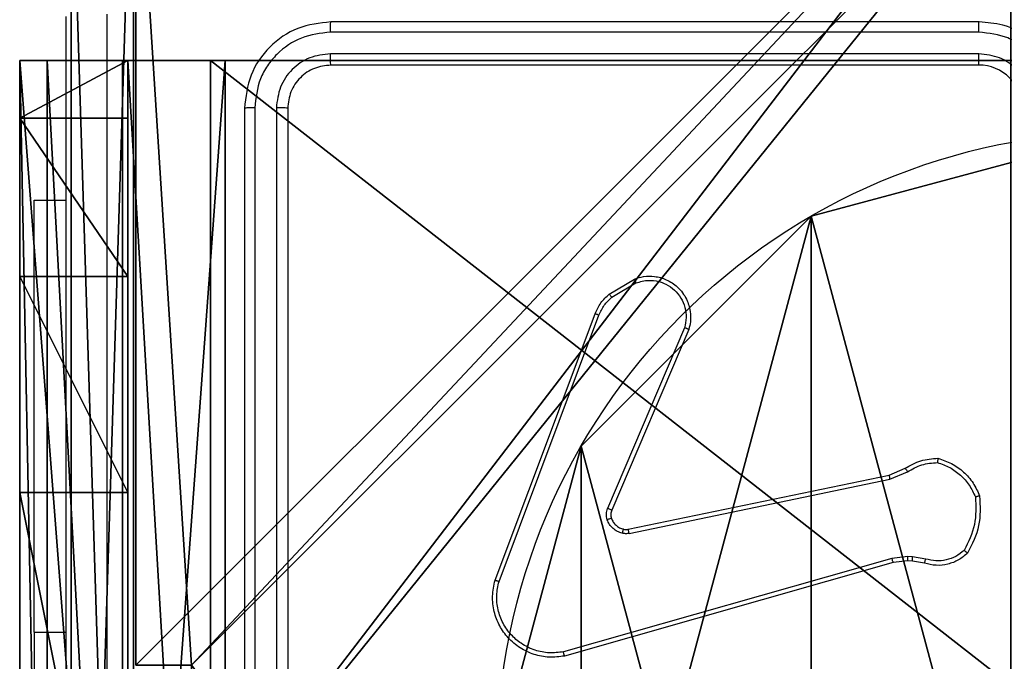
# Model space of a CAD drawing. Units: centimetres. Extents: x -192 to 192, y -156 to 155.
# Drawn here: x 32 to 36, y 2 to 5 of the extents above; entities that cross this region are included whole.
import ezdxf

# ---------------------------------------------------------------- set-up
doc = ezdxf.new("R2010")
doc.units = ezdxf.units.CM
doc.header["$LTSCALE"] = 2.54
doc.layers.get('0').update_dxf_attribs({"true_color": 0xff5454})
doc.layers.add('VP-EQ', color=7, linetype='Continuous', true_color=0x8a3492)

# ---------------------------------------------------------------- blocks, each defined once
blk = doc.blocks.new('Komponent_1')
at = {"color": 0}
for p, q in [((0, 4.95, 119.2418), (0, 9, 119.2418)), ((0, 4.95), (0, 9)), ((0, 4.95, 119.2418), (0, 9, 119.2418)), ((0, 4.95), (0, 9))]:
    blk.add_line(p, q, dxfattribs=at)
at = {"color": 59, "true_color": 0x614a34}
mesh = blk.add_polyface(dxfattribs=at)
corners = [(9, 0, 119.2418), (4.95, 0.2576, 119.2418), (4.95, 0, 119.2418), (8.7424, 4.0502, 119.2418), (9, 4.0502, 119.2418), (0, 0, 119.2418), (0.2576, 4.05, 119.2418), (0, 4.05, 119.2418), (4.05, 0, 119.2418), (0.2576, 4.95, 119.2418), (4.0498, 8.7424, 119.2418), (4.05, 0.2576, 119.2418), (4.9498, 8.7424, 119.2418), (4.9498, 9, 119.2418), (9, 9, 119.2418), (8.7424, 4.9502, 119.2418), (9, 4.9502, 119.2418), (0, 9, 119.2418), (0, 4.95, 119.2418), (4.0498, 9, 119.2418)]
mesh.append_faces([[corners[k] for k in face] for face in [(0, 1, 2), (3, 0, 4), (5, 6, 7), (14, 15, 16), (9, 17, 18)]], dxfattribs={"vtx0": -1, "color": 59})
mesh.append_faces([[corners[k] for k in face] for face in [(6, 8, 9), (10, 11, 12), (12, 1, 13), (13, 1, 14), (15, 1, 3), (17, 9, 19), (19, 9, 10)]], dxfattribs={"vtx0": -1, "vtx1": -1, "color": 59})
mesh.append_faces([[corners[k] for k in face] for face in [(1, 0, 3), (9, 8, 10), (14, 1, 15)]], dxfattribs={"vtx0": -1, "vtx1": -1, "vtx2": -1, "color": 59})
mesh.append_faces([[corners[k] for k in face] for face in [(6, 5, 8), (10, 8, 11), (12, 11, 1)]], dxfattribs={"vtx0": -1, "vtx2": -1, "color": 59})
mesh = blk.add_polyface(dxfattribs=at)
corners = [(4.0498, 9), (0, 4.95), (0, 9), (0.2576, 4.95), (0.2576, 4.05), (4.9498, 8.7424), (4.05, 0.2576), (4.0498, 8.7424), (4.95, 0.2576), (0, 0), (0, 4.05), (4.05, 0), (9, 9), (4.9498, 9), (4.95, 0), (8.7424, 4.9502), (9, 4.9502), (8.7424, 4.0502), (9, 0), (9, 4.0502)]
mesh.append_faces([[corners[k] for k in face] for face in [(0, 1, 2), (4, 9, 10), (12, 5, 13), (15, 12, 16), (18, 17, 19)]], dxfattribs={"vtx0": -1, "color": 59})
mesh.append_faces([[corners[k] for k in face] for face in [(1, 0, 3), (3, 0, 4), (5, 6, 7), (6, 5, 8), (9, 4, 11), (7, 4, 0), (11, 7, 6), (8, 12, 14), (14, 17, 18), (17, 14, 15)]], dxfattribs={"vtx0": -1, "vtx1": -1, "color": 59})
mesh.append_faces([[corners[k] for k in face] for face in [(11, 4, 7), (5, 12, 8), (14, 12, 15)]], dxfattribs={"vtx0": -1, "vtx1": -1, "vtx2": -1, "color": 59})
mesh = blk.add_polyface(dxfattribs=at)
corners = [(0, 9, 119.2418), (0, 4.95), (0, 4.95, 119.2418), (0, 9)]
mesh.append_faces([[corners[k] for k in face] for face in [(0, 1, 2), (1, 0, 3)]], dxfattribs={"vtx0": -1, "color": 59})
blk = doc.blocks.new('Grupuj_5')
at = {"color": 0}
blk.add_blockref('Komponent_1', (0.3, 0.3), dxfattribs=at)
blk = doc.blocks.new('noga_WOODEN_LOW_1')
at = {"color": 0}
blk.add_blockref('Grupuj_5', (0, 0), dxfattribs=at)
blk = doc.blocks.new('Grupuj_4')
at = {"color": 0}
for p, q in [((9.6, 0.8098, 1.5), (9.6, 25.7902, 1.5)), ((9.6, 0.8098), (9.6, 25.7902)), ((9.6, 0.8098, 1.5), (9.6, 25.7902, 1.5)), ((9.6, 0.8098), (9.6, 25.7902))]:
    blk.add_line(p, q, dxfattribs=at)
mesh = blk.add_polyface(dxfattribs=at)
corners = [(0.2886, 0, 1.5), (0, 25.7902, 1.5), (0, 0.8098, 1.5), (0.2886, 26.6, 1.5), (9.3114, 0, 1.5), (9.3114, 26.6, 1.5), (9.6, 0.8098, 1.5), (9.6, 25.7902, 1.5)]
mesh.append_faces([[corners[k] for k in face] for face in [(0, 1, 2), (5, 6, 7)]], dxfattribs={"vtx0": -1, "color": 0})
mesh.append_faces([[corners[k] for k in face] for face in [(1, 0, 3), (3, 4, 5)]], dxfattribs={"vtx0": -1, "vtx1": -1, "color": 0})
mesh.append_faces([[corners[k] for k in face] for face in [(3, 0, 4), (5, 4, 6)]], dxfattribs={"vtx0": -1, "vtx2": -1, "color": 0})
mesh = blk.add_polyface(dxfattribs=at)
corners = [(0, 25.7902), (0.2886, 0), (0, 0.8098), (0.2886, 26.6), (9.3114, 0), (9.3114, 26.6), (9.6, 25.7902), (9.6, 0.8098)]
mesh.append_faces([[corners[k] for k in face] for face in [(0, 1, 2), (4, 6, 7)]], dxfattribs={"vtx0": -1, "color": 0})
mesh.append_faces([[corners[k] for k in face] for face in [(1, 3, 4)]], dxfattribs={"vtx0": -1, "vtx1": -1, "color": 0})
mesh.append_faces([[corners[k] for k in face] for face in [(1, 0, 3), (4, 3, 5), (4, 5, 6)]], dxfattribs={"vtx0": -1, "vtx2": -1, "color": 0})
mesh = blk.add_polyface(dxfattribs=at)
corners = [(9.6, 25.7902), (9.6, 0.8098, 1.5), (9.6, 0.8098), (9.6, 25.7902, 1.5)]
mesh.append_faces([[corners[k] for k in face] for face in [(0, 1, 2), (1, 0, 3)]], dxfattribs={"vtx0": -1, "color": 0})
blk = doc.blocks.new('3DGeom_3912_Defintion_2')
at = {"color": 18, "true_color": 0x030303, "yscale": 0.3564000000000001, "rotation": 360}
blk.add_blockref('Grupuj_4', (-4.7217, -4.7842, -0.4824), dxfattribs=at)
blk = doc.blocks.new('Grupuj_89')
at = {"color": 0}
for p, q in [((0.7327, 4.7061), (0.7327, 4.7061, 9.3756)), ((0.7327, 4.7061), (0.7327, 4.7061, 9.3756)), ((-0.332, 3.6414), (-0.332, 3.6414, 9.3756)), ((-0.332, 3.6414), (-0.332, 3.6414, 9.3756))]:
    blk.add_line(p, q, dxfattribs=at)
for centre in [(2.187, 2.187), (2.187, 2.187, 9.3756), (2.187, 2.187), (2.187, 2.187, 9.3756), (2.187, 2.187), (2.187, 2.187, 9.3756), (2.187, 2.187), (2.187, 2.187, 9.3756), (2.187, 2.187), (2.187, 2.187, 9.3756), (2.187, 2.187), (2.187, 2.187, 9.3756), (2.187, 2.187), (2.187, 2.187, 9.3756), (2.187, 2.187), (2.187, 2.187, 9.3756), (2.187, 2.187), (2.187, 2.187, 9.3756), (2.187, 2.187), (2.187, 2.187, 9.3756), (2.187, 2.187), (2.187, 2.187, 9.3756), (2.187, 2.187), (2.187, 2.187, 9.3756), (2.187, 2.187), (2.187, 2.187, 9.3756)]:
    blk.add_circle(centre, 2.9088, dxfattribs=at)
mesh = blk.add_polyface(dxfattribs=at)
corners = [(-0.332, 3.6414), (-0.332, 0.7327), (-0.7217, 2.187), (0.7327, 4.7061), (0.7327, -0.332), (2.187, -0.7217), (2.187, 5.0958), (3.6414, 4.7061), (3.6414, -0.332), (4.7061, 3.6414), (4.7061, 0.7327), (5.0958, 2.187)]
mesh.append_faces([[corners[k] for k in face] for face in [(0, 1, 2), (10, 9, 11)]], dxfattribs={"vtx0": -1, "color": 0})
mesh.append_faces([[corners[k] for k in face] for face in [(1, 3, 4), (4, 3, 5), (5, 7, 8), (8, 9, 10)]], dxfattribs={"vtx0": -1, "vtx1": -1, "color": 0})
mesh.append_faces([[corners[k] for k in face] for face in [(1, 0, 3), (5, 3, 6), (5, 6, 7), (8, 7, 9)]], dxfattribs={"vtx0": -1, "vtx2": -1, "color": 0})
mesh = blk.add_polyface(dxfattribs=at)
corners = [(-0.332, 0.7327, 9.3756), (-0.332, 3.6414, 9.3756), (-0.7217, 2.187, 9.3756), (0.7327, -0.332, 9.3756), (0.7327, 4.7061, 9.3756), (2.187, -0.7217, 9.3756), (2.187, 5.0958, 9.3756), (3.6414, -0.332, 9.3756), (3.6414, 4.7061, 9.3756), (4.7061, 0.7327, 9.3756), (4.7061, 3.6414, 9.3756), (5.0958, 2.187, 9.3756)]
mesh.append_faces([[corners[k] for k in face] for face in [(0, 1, 2), (10, 9, 11)]], dxfattribs={"vtx0": -1, "color": 0})
mesh.append_faces([[corners[k] for k in face] for face in [(1, 3, 4), (4, 5, 6), (6, 7, 8), (8, 9, 10)]], dxfattribs={"vtx0": -1, "vtx1": -1, "color": 0})
mesh.append_faces([[corners[k] for k in face] for face in [(1, 0, 3), (4, 3, 5), (6, 5, 7), (8, 7, 9)]], dxfattribs={"vtx0": -1, "vtx2": -1, "color": 0})
mesh = blk.add_polyface(dxfattribs=at)
corners = [(0.7327, 4.7061, 9.3756), (2.187, 5.0958), (0.7327, 4.7061), (2.187, 5.0958, 9.3756)]
mesh.append_faces([[corners[k] for k in face] for face in [(0, 1, 2), (1, 0, 3)]], dxfattribs={"vtx0": -1, "color": 0})
mesh = blk.add_polyface(dxfattribs=at)
corners = [(-0.332, 3.6414, 9.3756), (0.7327, 4.7061), (-0.332, 3.6414), (0.7327, 4.7061, 9.3756)]
mesh.append_faces([[corners[k] for k in face] for face in [(0, 1, 2), (1, 0, 3)]], dxfattribs={"vtx0": -1, "color": 0})
mesh = blk.add_polyface(dxfattribs=at)
corners = [(-0.332, 3.6414, 9.3756), (-0.7217, 2.187), (-0.7217, 2.187, 9.3756), (-0.332, 3.6414)]
mesh.append_faces([[corners[k] for k in face] for face in [(0, 1, 2), (1, 0, 3)]], dxfattribs={"vtx0": -1, "color": 0})
blk = doc.blocks.new('Grupuj_82')
at = {"color": 0}
for p, q in [((0, 6.5, 0.9511), (0, 6.5, 7.5)), ((0, 6.5, 7.5), (0.5, 6.5, 7.5)), ((0, 6.5, 0.9511), (0, 6.5, 7.5)), ((0, 0, 0.9511), (0, 6.5, 0.9511)), ((0, 6.5, 7.5), (0, 0, 7.5)), ((0, 6.5, 7.5), (0.5, 6.5, 7.5)), ((0, 6.5, 7.5), (0, 0, 7.5)), ((0, 0, 0.9511), (0, 6.5, 0.9511)), ((0, 6.5, 7.5), (0, 0, 7.5)), ((0, 6.5, 7.5), (0.5, 6.5, 7.5)), ((0.1274, 0, 0.4756), (0.1274, 6.5, 0.4756)), ((0.1274, 0, 0.4756), (0.1274, 6.5, 0.4756)), ((0.4756, 0, 0.1274), (0.4756, 6.5, 0.1274)), ((0.4756, 0, 0.1274), (0.4756, 6.5, 0.1274)), ((0.5, 6.5, 7.5), (0.5, 6.5, 0.8825)), ((0.5, 6.5, 0.8825), (0.8825, 6.5, 0.5)), ((0.5, 0, 7.5), (0.5, 6.5, 7.5)), ((0.5, 0, 0.8825), (0.5, 6.5, 0.8825)), ((0.5, 6.5, 7.5), (0.5, 6.5, 0.8825)), ((0.5, 0, 7.5), (0.5, 6.5, 7.5)), ((0.5, 6.5, 0.8825), (0.8825, 6.5, 0.5)), ((0.5, 0, 0.8825), (0.5, 6.5, 0.8825)), ((0.5, 0, 7.5), (0.5, 6.5, 7.5)), ((0.8825, 6.5, 0.5), (9.2052, 6.5, 0.5)), ((0.8825, 6.5, 0.5), (9.2052, 6.5, 0.5)), ((0.8825, 0, 0.5), (0.8825, 6.5, 0.5)), ((0.8825, 0, 0.5), (0.8825, 6.5, 0.5)), ((9.1365, 6.5), (0.9511, 6.5)), ((0.9511, 0), (0.9511, 6.5)), ((9.1365, 6.5), (0.9511, 6.5)), ((0.9511, 0), (0.9511, 6.5)), ((0, 6.2321, 8.5), (0.5, 6.2321, 8.5)), ((0, 6.2321, 8.5), (0.5, 6.2321, 8.5)), ((0, 5.5, 9.2321), (0.5, 5.5, 9.2321)), ((0, 5.5, 9.2321), (0.5, 5.5, 9.2321)), ((0, 4.5, 9.5), (0.5, 4.5, 9.5)), ((0, 4.5, 9.5), (0, 2, 9.5)), ((0, 4.5, 9.5), (0, 2, 9.5)), ((0, 4.5, 9.5), (0.5, 4.5, 9.5)), ((0.5, 2, 9.5), (0.5, 4.5, 9.5)), ((0.5, 2, 9.5), (0.5, 4.5, 9.5))]:
    blk.add_line(p, q, dxfattribs=at)
at = {"color": 0, "extrusion": (3.79496e-14, -1, -7.51991e-17)}
blk.add_arc((0.9511, 0.9511, -6.5), 0.9511, 180, 270, dxfattribs=at)
blk.add_arc((0.9511, 0.9511, -6.5), 0.9511, 180, 270, dxfattribs=at)
blk.add_arc((0.9511, 0.9511, -6.5), 0.9511, 180, 270, dxfattribs=at)
blk.add_arc((0.9511, 0.9511, -6.5), 0.9511, 180, 270, dxfattribs=at)
at = {"color": 0, "extrusion": (-1, 0, 0)}
for centre in [(-4.5, 7.5), (-4.5, 7.5), (-4.5, 7.5), (-4.5, 7.5), (-4.5, 7.5, -0.5), (-4.5, 7.5, -0.5), (-4.5, 7.5, -0.5), (-4.5, 7.5, -0.5)]:
    blk.add_arc(centre, 2, 90, 180, dxfattribs=at)
at = {"color": 0}
mesh = blk.add_polyface(dxfattribs=at)
corners = [(0, 6.5, 0.9511), (0.8825, 6.5, 0.5), (0.1274, 6.5, 0.4756), (0.5, 6.5, 0.8825), (0.5, 6.5, 7.5), (0, 6.5, 7.5), (0.4756, 6.5, 0.1274), (9.1365, 6.5), (0.9511, 6.5), (9.6121, 6.5, 0.1274), (9.9603, 6.5, 0.4756), (9.2052, 6.5, 0.5), (10.0877, 6.5, 0.9511), (9.5877, 6.5, 0.8825), (9.5877, 6.5, 7.5), (10.0877, 6.5, 7.5)]
mesh.append_faces([[corners[k] for k in face] for face in [(4, 0, 5), (6, 7, 8), (12, 14, 15)]], dxfattribs={"vtx0": -1, "color": 0})
mesh.append_faces([[corners[k] for k in face] for face in [(0, 1, 2), (1, 0, 3), (3, 0, 4), (7, 6, 9), (9, 6, 10), (10, 11, 12), (11, 2, 1)]], dxfattribs={"vtx0": -1, "vtx1": -1, "color": 0})
mesh.append_faces([[corners[k] for k in face] for face in [(10, 2, 11)]], dxfattribs={"vtx0": -1, "vtx1": -1, "vtx2": -1, "color": 0})
mesh.append_faces([[corners[k] for k in face] for face in [(10, 6, 2), (12, 11, 13), (12, 13, 14)]], dxfattribs={"vtx0": -1, "vtx2": -1, "color": 0})
mesh = blk.add_polyface(dxfattribs=at)
corners = [(0, 6.5, 7.5), (0, 0, 0.9511), (0, 0, 7.5), (0, 6.5, 0.9511)]
mesh.append_faces([[corners[k] for k in face] for face in [(0, 1, 2), (1, 0, 3)]], dxfattribs={"vtx0": -1, "color": 0})
mesh = blk.add_polyface(dxfattribs=at)
corners = [(0.5, 0, 7.5), (0, 6.5, 7.5), (0, 0, 7.5), (0.5, 6.5, 7.5)]
mesh.append_faces([[corners[k] for k in face] for face in [(0, 1, 2), (1, 0, 3)]], dxfattribs={"vtx0": -1, "color": 0})
mesh = blk.add_polyface(dxfattribs=at)
corners = [(0, 6.5, 0.9511), (0.1274, 0, 0.4756), (0, 0, 0.9511), (0.1274, 6.5, 0.4756)]
mesh.append_faces([[corners[k] for k in face] for face in [(0, 1, 2), (1, 0, 3)]], dxfattribs={"vtx0": -1, "color": 0})
mesh = blk.add_polyface(dxfattribs=at)
corners = [(0, 0.2679, 8.5), (0, 6.5, 7.5), (0, 0, 7.5), (0, 1, 9.2321), (0, 2, 9.5), (0, 4.5, 9.5), (0, 5.5, 9.2321), (0, 6.2321, 8.5)]
mesh.append_faces([[corners[k] for k in face] for face in [(0, 1, 2), (1, 6, 7)]], dxfattribs={"vtx0": -1, "color": 0})
mesh.append_faces([[corners[k] for k in face] for face in [(1, 0, 3), (1, 3, 4), (1, 4, 5), (1, 5, 6)]], dxfattribs={"vtx0": -1, "vtx2": -1, "color": 0})
mesh = blk.add_polyface(dxfattribs=at)
corners = [(0, 6.2321, 8.5), (0.5, 6.5, 7.5), (0, 6.5, 7.5), (0.5, 6.2321, 8.5)]
mesh.append_faces([[corners[k] for k in face] for face in [(0, 1, 2), (1, 0, 3)]], dxfattribs={"vtx0": -1, "color": 0})
mesh = blk.add_polyface(dxfattribs=at)
corners = [(0.1274, 6.5, 0.4756), (0.4756, 0, 0.1274), (0.1274, 0, 0.4756), (0.4756, 6.5, 0.1274)]
mesh.append_faces([[corners[k] for k in face] for face in [(0, 1, 2), (1, 0, 3)]], dxfattribs={"vtx0": -1, "color": 0})
mesh = blk.add_polyface(dxfattribs=at)
corners = [(0.9511, 6.5), (0.4756, 0, 0.1274), (0.4756, 6.5, 0.1274), (0.9511, 0)]
mesh.append_faces([[corners[k] for k in face] for face in [(0, 1, 2), (1, 0, 3)]], dxfattribs={"vtx0": -1, "color": 0})
mesh = blk.add_polyface(dxfattribs=at)
corners = [(0.5, 6.5, 0.8825), (0.5, 0, 7.5), (0.5, 0, 0.8825), (0.5, 6.5, 7.5)]
mesh.append_faces([[corners[k] for k in face] for face in [(0, 1, 2), (1, 0, 3)]], dxfattribs={"vtx0": -1, "color": 0})
mesh = blk.add_polyface(dxfattribs=at)
corners = [(0.8825, 0, 0.5), (0.5, 6.5, 0.8825), (0.5, 0, 0.8825), (0.8825, 6.5, 0.5)]
mesh.append_faces([[corners[k] for k in face] for face in [(0, 1, 2), (1, 0, 3)]], dxfattribs={"vtx0": -1, "color": 0})
mesh = blk.add_polyface(dxfattribs=at)
corners = [(0.5, 6.5, 7.5), (0.5, 0.2679, 8.5), (0.5, 0, 7.5), (0.5, 1, 9.2321), (0.5, 2, 9.5), (0.5, 4.5, 9.5), (0.5, 5.5, 9.2321), (0.5, 6.2321, 8.5)]
mesh.append_faces([[corners[k] for k in face] for face in [(0, 1, 2), (6, 0, 7)]], dxfattribs={"vtx0": -1, "color": 0})
mesh.append_faces([[corners[k] for k in face] for face in [(1, 0, 3), (3, 0, 4), (4, 0, 5), (5, 0, 6)]], dxfattribs={"vtx0": -1, "vtx1": -1, "color": 0})
mesh = blk.add_polyface(dxfattribs=at)
corners = [(9.2052, 0, 0.5), (0.8825, 6.5, 0.5), (0.8825, 0, 0.5), (9.2052, 6.5, 0.5)]
mesh.append_faces([[corners[k] for k in face] for face in [(0, 1, 2), (1, 0, 3)]], dxfattribs={"vtx0": -1, "color": 0})
mesh = blk.add_polyface(dxfattribs=at)
corners = [(9.1365, 6.5), (0.9511, 0), (0.9511, 6.5), (9.1365, 0)]
mesh.append_faces([[corners[k] for k in face] for face in [(0, 1, 2), (1, 0, 3)]], dxfattribs={"vtx0": -1, "color": 0})
mesh = blk.add_polyface(dxfattribs=at)
corners = [(0, 6.2321, 8.5), (0.5, 5.5, 9.2321), (0.5, 6.2321, 8.5), (0, 5.5, 9.2321)]
mesh.append_faces([[corners[k] for k in face] for face in [(0, 1, 2), (1, 0, 3)]], dxfattribs={"vtx0": -1, "color": 0})
mesh = blk.add_polyface(dxfattribs=at)
corners = [(0.5, 4.5, 9.5), (0, 5.5, 9.2321), (0, 4.5, 9.5), (0.5, 5.5, 9.2321)]
mesh.append_faces([[corners[k] for k in face] for face in [(0, 1, 2), (1, 0, 3)]], dxfattribs={"vtx0": -1, "color": 0})
mesh = blk.add_polyface(dxfattribs=at)
corners = [(0.5, 2, 9.5), (0, 4.5, 9.5), (0, 2, 9.5), (0.5, 4.5, 9.5)]
mesh.append_faces([[corners[k] for k in face] for face in [(0, 1, 2), (1, 0, 3)]], dxfattribs={"vtx0": -1, "color": 0})
blk = doc.blocks.new('Grupuj_14')
at = {"color": 0}
for name, p in [('Grupuj_82', (0, 0, 9.5033)), ('Grupuj_89', (2.9313, 1.0733, 0.2))]:
    blk.add_blockref(name, p, dxfattribs=at)
blk = doc.blocks.new('kotwa_WOODEN_LOW_1')
at = {"color": 254, "true_color": 0xe2e2e2}
blk.add_blockref('Grupuj_14', (0, 0), dxfattribs=at)
blk = doc.blocks.new('Grupuj_15')
at = {"color": 0, "extrusion": (8.93165e-17, -4.44089e-16, -1)}
blk.add_blockref('3DGeom_3912_Defintion_2', (-5.116, 4.7842, -130.0626), dxfattribs=at)
at = {"color": 0}
for name, p in [('noga_WOODEN_LOW_1', (0.2377, 0, 9.8033)), ('kotwa_WOODEN_LOW_1', (0, 1.55, -0.2))]:
    blk.add_blockref(name, p, dxfattribs=at)
blk = doc.blocks.new('Grupuj_1')
at = {"color": 0}
blk.add_blockref('Grupuj_15', (73.9109, 2.1), dxfattribs=at)
blk = doc.blocks.new('wd1471')
at = {"color": 7, "linetype": 'Continuous', "lineweight": 25}
for p, q in [((-258.1889, 56.8078), (-261.1889, 56.8078)), ((-258.1893, 56.7604), (-261.1912, 56.7604)), ((-258.1893, 56.6603), (-261.1912, 56.6603)), ((-258.1889, 56.6078), (-261.1889, 56.6078)), ((-261.5889, 56.4078), (-261.5889, 53.4078)), ((-261.5415, 56.4102), (-261.5414, 53.4082)), ((-261.4414, 56.4102), (-261.4414, 53.4082)), ((-261.3889, 56.4078), (-261.3889, 53.4078)), ((-262.5625, 55.9828), (-262.4139, 55.9828)), ((-262.5625, 53.9828), (-262.5625, 55.9828)), ((-259.9002, 55.5478), (-259.7839, 55.6174)), ((-259.8883, 55.5329), (-259.7768, 55.5996)), ((-260.4289, 54.2237), (-259.9661, 55.4571)), ((-260.4107, 54.2177), (-259.948, 55.4508)), ((-259.5517, 55.3918), (-259.908, 54.5557)), ((-259.5324, 55.3842), (-259.889, 54.5475)), ((-258.6055, 54.7101), (-258.5307, 54.7416)), ((-259.8121, 54.4592), (-258.6055, 54.7101)), ((-258.6017, 54.691), (-258.5198, 54.7255)), ((-259.8086, 54.44), (-258.6017, 54.691)), ((-258.5184, 54.333), (-258.5917, 54.3244)), ((-258.496, 54.332), (-258.5184, 54.333)), ((-258.4353, 54.3211), (-258.496, 54.332)), ((-258.5917, 54.3244), (-260.1127, 53.8917)), ((-258.586, 54.3048), (-260.1073, 53.872)), ((-258.5191, 54.3127), (-258.586, 54.3048)), ((-258.4966, 54.3117), (-258.5191, 54.3127)), ((-258.4412, 54.3017), (-258.4966, 54.3117)), ((-262.5625, 53.9828), (-262.5625, 51.4828))]:
    blk.add_line(p, q, dxfattribs=at)
at = {"color": 8, "linetype": 'Continuous', "lineweight": 25}
blk.add_line((-262.5625, 53.9828), (-262.4139, 53.9828), dxfattribs=at)
at = {"color": 7, "linetype": 'Continuous', "lineweight": 25}
blk.add_arc((-258.1889, 56.4078), 0.2, 359.9993, 90.0001, dxfattribs=at)
for points, knots in [([(-262.2262, 56.8435), (-262.2262, 55.9471), (-262.2261, 54.1542), (-262.2261, 51.4614), (-262.2262, 49.6685), (-262.2262, 48.7721)], [0, 0, 0, 0, 0.333336, 0.666664, 1, 1, 1, 1]), ([(-262.4139, 48.7828), (-262.4139, 49.6768), (-262.4139, 51.465), (-262.4139, 54.1506), (-262.4139, 55.9388), (-262.4139, 56.8328)], [0, 0, 0, 0, 0.333296, 0.666701, 1, 1, 1, 1]), ([(-261.1889, 56.8078), (-261.2413, 56.8018), (-261.346, 56.7898), (-261.4783, 56.6973), (-261.5708, 56.5651), (-261.5829, 56.4602), (-261.5889, 56.4078)], [0, 0, 0, 0, 0.249959, 0.49987, 0.749848, 1, 1, 1, 1]), ([(-261.1912, 56.7604), (-261.1912, 56.7674), (-261.1911, 56.7815), (-261.1904, 56.797), (-261.1897, 56.8061), (-261.1891, 56.8072), (-261.1889, 56.8078)], [0, 0, 0, 0, 0.279843, 0.559232, 0.779539, 1, 1, 1, 1]), ([(-258.1893, 56.7604), (-258.1892, 56.7667), (-258.1892, 56.7792), (-258.1891, 56.7949), (-258.189, 56.8056), (-258.1889, 56.8071), (-258.1889, 56.8078)], [0, 0, 0, 0, 0.250162, 0.500041, 0.749921, 1, 1, 1, 1]), ([(-257.7889, 56.4078), (-257.7915, 56.4429), (-257.7967, 56.5105), (-257.835, 56.6016), (-257.8873, 56.6754), (-257.9651, 56.7455), (-258.0675, 56.7979), (-258.1518, 56.8048), (-258.1889, 56.8078)], [0, 0, 0, 0, 0.167543, 0.323, 0.466362, 0.597608, 0.822852, 1, 1, 1, 1]), ([(-261.1912, 56.7604), (-261.2369, 56.7549), (-261.3283, 56.7438), (-261.4259, 56.6766), (-261.4841, 56.6063), (-261.5285, 56.5251), (-261.5363, 56.4561), (-261.5415, 56.4102)], [0, 0, 0, 0, 0.249623, 0.499218, 0.623819, 0.749845, 1, 1, 1, 1]), ([(-257.839, 56.4101), (-257.8446, 56.4558), (-257.8556, 56.5472), (-257.9227, 56.6447), (-257.993, 56.7029), (-258.0742, 56.7473), (-258.1433, 56.7552), (-258.1893, 56.7604)], [0, 0, 0, 0, 0.249621, 0.499241, 0.62358, 0.749885, 1, 1, 1, 1]), ([(-261.1912, 56.6603), (-261.224, 56.6566), (-261.2733, 56.6511), (-261.3313, 56.6194), (-261.3815, 56.5778), (-261.4296, 56.5081), (-261.4375, 56.4428), (-261.4414, 56.4102)], [0, 0, 0, 0, 0.250154, 0.376164, 0.500778, 0.750384, 1, 1, 1, 1]), ([(-261.1889, 56.6078), (-261.1892, 56.6088), (-261.1899, 56.6109), (-261.1907, 56.625), (-261.1912, 56.6424), (-261.1912, 56.6544), (-261.1912, 56.6603)], [0, 0, 0, 0, 0.279769, 0.559036, 0.779422, 1, 1, 1, 1]), ([(-257.9391, 56.4101), (-257.9429, 56.4429), (-257.9505, 56.5084), (-258.0082, 56.5911), (-258.0911, 56.6483), (-258.1566, 56.6563), (-258.1893, 56.6603)], [0, 0, 0, 0, 0.2504559, 0.5001472, 0.7500994, 1, 1, 1, 1]), ([(-258.1889, 56.6078), (-258.1889, 56.608), (-258.1889, 56.6084), (-258.189, 56.6116), (-258.1891, 56.6165), (-258.1892, 56.6231), (-258.1892, 56.6312), (-258.1892, 56.6403), (-258.1893, 56.6502), (-258.1893, 56.6569), (-258.1893, 56.6603)], [0, 0, 0, 0, 0.125002, 0.25016, 0.375294, 0.499963, 0.624707, 0.749807, 0.87496, 1, 1, 1, 1]), ([(-261.1889, 56.6078), (-261.2151, 56.6048), (-261.2674, 56.5988), (-261.3336, 56.5526), (-261.3799, 56.4864), (-261.3859, 56.434), (-261.3889, 56.4078)], [0, 0, 0, 0, 0.250017, 0.499865, 0.749792, 1, 1, 1, 1]), ([(-261.5415, 56.4102), (-261.5485, 56.4101), (-261.5625, 56.41), (-261.5781, 56.4094), (-261.5872, 56.4086), (-261.5883, 56.4081), (-261.5889, 56.4078)], [0, 0, 0, 0, 0.279824, 0.559137, 0.779557, 1, 1, 1, 1]), ([(-261.3889, 56.4078), (-261.3899, 56.4082), (-261.392, 56.4089), (-261.4061, 56.4097), (-261.4235, 56.4101), (-261.4354, 56.4102), (-261.4414, 56.4102)], [0, 0, 0, 0, 0.279914, 0.559046, 0.779503, 1, 1, 1, 1]), ([(-259.7839, 55.6174), (-259.7698, 55.6219), (-259.7397, 55.6315), (-259.6885, 55.6315), (-259.6335, 55.6165), (-259.58, 55.5812), (-259.5411, 55.5286), (-259.5239, 55.4714), (-259.5226, 55.4232), (-259.5295, 55.396), (-259.5324, 55.3842)], [0, 0, 0, 0, 0.103763, 0.221735, 0.353875, 0.500176, 0.664937, 0.803242, 0.914963, 1, 1, 1, 1]), ([(-259.7839, 55.6174), (-259.7838, 55.6171), (-259.7836, 55.6165), (-259.782, 55.6125), (-259.7797, 55.6066), (-259.7778, 55.6019), (-259.7768, 55.5996)], [0, 0, 0, 0, 0.250306, 0.500169, 0.749894, 1, 1, 1, 1]), ([(-259.7768, 55.5996), (-259.7573, 55.6051), (-259.7231, 55.6146), (-259.675, 55.6086), (-259.6342, 55.5935), (-259.5974, 55.568), (-259.5669, 55.5308), (-259.5483, 55.4865), (-259.5416, 55.4385), (-259.5484, 55.4074), (-259.5517, 55.3918)], [0, 0, 0, 0, 0.1586481, 0.2769136, 0.3748837, 0.5000052, 0.6249852, 0.7500244, 0.8749936, 1, 1, 1, 1]), ([(-259.9661, 55.4571), (-259.9581, 55.4746), (-259.9422, 55.5093), (-259.9141, 55.5351), (-259.9002, 55.5478)], [0, 0, 0, 0, 0.505559, 1, 1, 1, 1]), ([(-259.948, 55.4508), (-259.9408, 55.4665), (-259.9264, 55.4978), (-259.901, 55.5212), (-259.8883, 55.5329)], [0, 0, 0, 0, 0.500023, 1, 1, 1, 1]), ([(-259.9002, 55.5478), (-259.8999, 55.5475), (-259.8995, 55.5469), (-259.8964, 55.543), (-259.8925, 55.5381), (-259.8897, 55.5346), (-259.8883, 55.5329)], [0, 0, 0, 0, 0.279396, 0.558808, 0.779198, 1, 1, 1, 1]), ([(-259.9661, 55.4571), (-259.9657, 55.457), (-259.965, 55.4569), (-259.9602, 55.4552), (-259.9543, 55.4531), (-259.9501, 55.4515), (-259.948, 55.4508)], [0, 0, 0, 0, 0.2796926, 0.5589042, 0.7792548, 1, 1, 1, 1]), ([(-259.5324, 55.3842), (-259.5326, 55.3843), (-259.533, 55.3846), (-259.536, 55.3858), (-259.5396, 55.3872), (-259.5431, 55.3886), (-259.5472, 55.3901), (-259.5502, 55.3912), (-259.5517, 55.3918)], [0, 0, 0, 0, 0.205837, 0.440413, 0.569051, 0.705322, 0.848994, 1, 1, 1, 1]), ([(-258.5307, 54.7416), (-258.5071, 54.755), (-258.4599, 54.7818), (-258.4057, 54.7856), (-258.3787, 54.7876)], [0, 0, 0, 0, 0.4999952, 1, 1, 1, 1]), ([(-258.3787, 54.7876), (-258.3787, 54.7874), (-258.3788, 54.7869), (-258.3793, 54.7837), (-258.3798, 54.78), (-258.3803, 54.7765), (-258.3809, 54.7725), (-258.3813, 54.7696), (-258.3814, 54.7681)], [0, 0, 0, 0, 0.215145, 0.45259, 0.580356, 0.714392, 0.854343, 1, 1, 1, 1]), ([(-258.3787, 54.7876), (-258.3572, 54.7804), (-258.3143, 54.7662), (-258.2592, 54.7259), (-258.2136, 54.675), (-258.1952, 54.6337), (-258.186, 54.6131)], [0, 0, 0, 0, 0.249986, 0.499999, 0.749995, 1, 1, 1, 1]), ([(-258.5307, 54.7416), (-258.5305, 54.7413), (-258.53, 54.7407), (-258.5272, 54.7364), (-258.5236, 54.7311), (-258.521, 54.7273), (-258.5198, 54.7255)], [0, 0, 0, 0, 0.27987, 0.558952, 0.779261, 1, 1, 1, 1]), ([(-258.5198, 54.7255), (-258.4983, 54.7376), (-258.4553, 54.762), (-258.4061, 54.766), (-258.3814, 54.7681)], [0, 0, 0, 0, 0.499991, 1, 1, 1, 1]), ([(-258.3814, 54.7681), (-258.362, 54.7613), (-258.3231, 54.7478), (-258.2733, 54.7107), (-258.2315, 54.6647), (-258.2142, 54.6273), (-258.2056, 54.6086)], [0, 0, 0, 0, 0.2498763, 0.4999966, 0.7501129, 1, 1, 1, 1]), ([(-258.6055, 54.7101), (-258.6054, 54.7098), (-258.6053, 54.7092), (-258.6045, 54.7048), (-258.6032, 54.6985), (-258.6022, 54.6935), (-258.6017, 54.691)], [0, 0, 0, 0, 0.249867, 0.499872, 0.749578, 1, 1, 1, 1]), ([(-258.2056, 54.6086), (-258.2037, 54.5652), (-258.1998, 54.4782), (-258.2385, 54.4003), (-258.2578, 54.3613)], [0, 0, 0, 0, 0.500005, 1, 1, 1, 1]), ([(-258.186, 54.6131), (-258.1836, 54.5665), (-258.1788, 54.4733), (-258.2209, 54.3899), (-258.242, 54.3483)], [0, 0, 0, 0, 0.499997, 1, 1, 1, 1]), ([(-258.186, 54.6131), (-258.1862, 54.6131), (-258.1867, 54.6131), (-258.1898, 54.6124), (-258.1935, 54.6115), (-258.1971, 54.6107), (-258.2012, 54.6097), (-258.2041, 54.609), (-258.2056, 54.6086)], [0, 0, 0, 0, 0.211509, 0.448034, 0.575915, 0.710842, 0.852191, 1, 1, 1, 1]), ([(-259.9098, 54.5032), (-259.9119, 54.5121), (-259.9162, 54.5297), (-259.9107, 54.5471), (-259.908, 54.5557)], [0, 0, 0, 0, 0.500004, 1, 1, 1, 1]), ([(-259.889, 54.5475), (-259.8894, 54.5476), (-259.8901, 54.548), (-259.8952, 54.5502), (-259.9015, 54.553), (-259.9058, 54.5548), (-259.908, 54.5557)], [0, 0, 0, 0, 0.279822, 0.559016, 0.779516, 1, 1, 1, 1]), ([(-259.8903, 54.5094), (-259.8907, 54.5094), (-259.8915, 54.5093), (-259.8967, 54.5077), (-259.9031, 54.5055), (-259.9075, 54.504), (-259.9098, 54.5032)], [0, 0, 0, 0, 0.279765, 0.558943, 0.779552, 1, 1, 1, 1]), ([(-259.889, 54.5475), (-259.8909, 54.5415), (-259.895, 54.5289), (-259.8919, 54.5161), (-259.8903, 54.5094)], [0, 0, 0, 0, 0.477861, 1, 1, 1, 1]), ([(-259.8903, 54.5094), (-259.8877, 54.5035), (-259.8826, 54.4916), (-259.8696, 54.4769), (-259.8537, 54.4655), (-259.8414, 54.4615), (-259.8352, 54.4595)], [0, 0, 0, 0, 0.250019, 0.500025, 0.750046, 1, 1, 1, 1]), ([(-259.8405, 54.4405), (-259.8482, 54.443), (-259.8637, 54.4479), (-259.8834, 54.4626), (-259.9001, 54.4809), (-259.9065, 54.4958), (-259.9098, 54.5032)], [0, 0, 0, 0, 0.2463771, 0.5000118, 0.7517205, 1, 1, 1, 1]), ([(-259.8352, 54.4595), (-259.8354, 54.4593), (-259.8357, 54.4587), (-259.837, 54.4544), (-259.8387, 54.4481), (-259.8399, 54.443), (-259.8405, 54.4405)], [0, 0, 0, 0, 0.250124, 0.500038, 0.749574, 1, 1, 1, 1]), ([(-259.8086, 54.44), (-259.8139, 54.4392), (-259.8246, 54.4376), (-259.8352, 54.4395), (-259.8405, 54.4405)], [0, 0, 0, 0, 0.499152, 1, 1, 1, 1]), ([(-259.8352, 54.4595), (-259.8314, 54.4588), (-259.8237, 54.4574), (-259.816, 54.4586), (-259.8121, 54.4592)], [0, 0, 0, 0, 0.500072, 1, 1, 1, 1]), ([(-259.8086, 54.44), (-259.8092, 54.4428), (-259.8103, 54.4484), (-259.8115, 54.4547), (-259.8121, 54.4584), (-259.8121, 54.4589), (-259.8121, 54.4592)], [0, 0, 0, 0, 0.2801783, 0.5591363, 0.7797619, 1, 1, 1, 1]), ([(-258.5191, 54.3127), (-258.5191, 54.3131), (-258.5191, 54.3139), (-258.519, 54.3193), (-258.5187, 54.326), (-258.5185, 54.3307), (-258.5184, 54.333)], [0, 0, 0, 0, 0.279717, 0.558998, 0.77947, 1, 1, 1, 1]), ([(-258.4966, 54.3117), (-258.4966, 54.3121), (-258.4967, 54.3129), (-258.4965, 54.3183), (-258.4963, 54.325), (-258.4961, 54.3297), (-258.496, 54.332)], [0, 0, 0, 0, 0.279715, 0.55898, 0.779457, 1, 1, 1, 1]), ([(-258.242, 54.3483), (-258.2554, 54.3371), (-258.2825, 54.3145), (-258.333, 54.2956), (-258.3876, 54.289), (-258.4232, 54.2975), (-258.4412, 54.3017)], [0, 0, 0, 0, 0.243045, 0.490719, 0.743053, 1, 1, 1, 1]), ([(-258.2578, 54.3613), (-258.2702, 54.3513), (-258.2951, 54.3312), (-258.3406, 54.3151), (-258.3887, 54.31), (-258.4198, 54.3174), (-258.4353, 54.3211)], [0, 0, 0, 0, 0.250044, 0.500007, 0.749952, 1, 1, 1, 1]), ([(-258.242, 54.3483), (-258.2422, 54.3484), (-258.2426, 54.3488), (-258.2452, 54.351), (-258.2483, 54.3535), (-258.2511, 54.3558), (-258.2543, 54.3585), (-258.2566, 54.3604), (-258.2578, 54.3613)], [0, 0, 0, 0, 0.219243, 0.458313, 0.585524, 0.71853, 0.856823, 1, 1, 1, 1]), ([(-258.586, 54.3048), (-258.5861, 54.3051), (-258.5863, 54.3057), (-258.5876, 54.3102), (-258.5895, 54.3168), (-258.5909, 54.3219), (-258.5917, 54.3244)], [0, 0, 0, 0, 0.249987, 0.49999, 0.749769, 1, 1, 1, 1]), ([(-258.4412, 54.3017), (-258.4412, 54.3021), (-258.441, 54.3029), (-258.4394, 54.3081), (-258.4374, 54.3145), (-258.436, 54.3189), (-258.4353, 54.3211)], [0, 0, 0, 0, 0.279919, 0.559074, 0.779445, 1, 1, 1, 1]), ([(-260.1073, 53.872), (-260.1311, 53.8689), (-260.1785, 53.8628), (-260.2497, 53.8772), (-260.3149, 53.9078), (-260.3693, 53.9538), (-260.4103, 54.0114), (-260.4356, 54.0778), (-260.4447, 54.151), (-260.4342, 54.1992), (-260.4289, 54.2237)], [0, 0, 0, 0, 0.124963, 0.249943, 0.374933, 0.499933, 0.619429, 0.7426, 0.869457, 1, 1, 1, 1]), ([(-260.4289, 54.2237), (-260.4287, 54.2236), (-260.4283, 54.2235), (-260.4256, 54.2227), (-260.4223, 54.2216), (-260.4189, 54.2204), (-260.415, 54.2191), (-260.4122, 54.2182), (-260.4107, 54.2177)], [0, 0, 0, 0, 0.202295, 0.436387, 0.565052, 0.701857, 0.846989, 1, 1, 1, 1]), ([(-260.1127, 53.8917), (-260.1347, 53.889), (-260.1787, 53.8835), (-260.2466, 53.8972), (-260.3067, 53.9265), (-260.3571, 53.9702), (-260.3944, 54.0232), (-260.4174, 54.0858), (-260.4248, 54.1527), (-260.4154, 54.196), (-260.4107, 54.2177)], [0, 0, 0, 0, 0.125044, 0.249985, 0.386885, 0.499977, 0.624984, 0.749995, 0.874994, 1, 1, 1, 1]), ([(-260.1073, 53.872), (-260.1074, 53.8722), (-260.1077, 53.8726), (-260.1086, 53.8757), (-260.1096, 53.8795), (-260.1105, 53.883), (-260.1116, 53.8872), (-260.1123, 53.8902), (-260.1127, 53.8917)], [0, 0, 0, 0, 0.212039, 0.448765, 0.576709, 0.711505, 0.852649, 1, 1, 1, 1])]:
    blk.add_open_spline(points, degree=3, knots=knots, dxfattribs=at)
blk = doc.blocks.new('wd1471 2d')
at = {"layer": 'VP-EQ'}
blk.add_blockref('wd1471', (1339.4561, 917.9149), dxfattribs=at)

msp = doc.modelspace()

# ---------------------------------------------------------------- block references
at = {"color": 0}
msp.add_blockref('Grupuj_1', (-42.0694, -5.791), dxfattribs=at)
at = {"layer": 'VP-EQ', "color": 0}
msp.add_blockref('wd1471 2d', (-1044.9852, -970.1855), dxfattribs=at)

doc.saveas('drawing.dxf')
